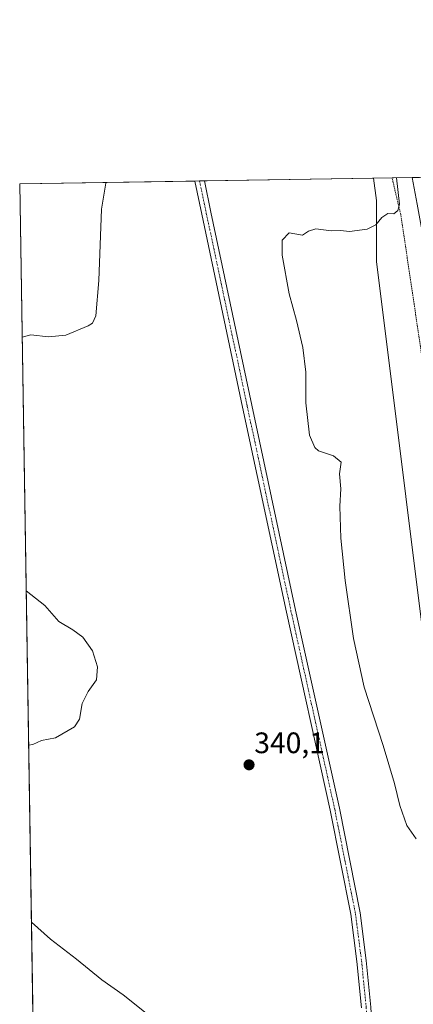
# Model space of a CAD drawing. Units: metres. Extents: x 612002 to 615496, y 4657612 to 4659980.
# Drawn here: x 612002 to 612135, y 4659647 to 4659980 of the extents above; entities that cross this region are included whole.
import ezdxf
from ezdxf.enums import TextEntityAlignment as Align

# ---------------------------------------------------------------- set-up
doc = ezdxf.new("R2010")
doc.units = ezdxf.units.M
doc.header["$MEASUREMENT"] = 0
doc.linetypes.add('TRAZO_Y_PUNTO', pattern=[1, 0.5, -0.25, 0, -0.25])
doc.linetypes.add('TRAZOS', pattern=[0.75, 0.5, -0.25])
for name, color, linetype, lineweight in [('Alambrada', 19, 'TRAZOS', 0), ('Arcén (en calzada doble)', 9, 'Continuous', 13), ('Carátula', 7, 'Continuous', 5), ('Comarca CxS', 133, 'Continuous', 0), ('Comunidad Autónoma CxS', 142, 'Continuous', 0), ('Curva de nivel normal', 36, 'Continuous', 0), ('Municipio CxS', 142, 'Continuous', 0), ('Núcleo urbano', 19, 'Continuous', 0), ('Núcleo urbano CxS', 19, 'Continuous', 0), ('Pista no pavimentada', 254, 'Continuous', 13), ('Pista no pavimentada Cxs', 254, 'Continuous', 0), ('Pista pavimentada eje', 135, 'TRAZO_Y_PUNTO', 0), ('Provincia CxS', 1, 'Continuous', 0), ('Punto de cota en terreno', 7, 'Continuous', 0), ('Rótulo de punto de cota en terreno', 19, 'Continuous', 0)]:
    doc.layers.add(name, color=color, linetype=linetype, lineweight=lineweight)
doc.styles.add('Arial', font='txt', dxfattribs={"height": 0.2})

# ---------------------------------------------------------------- blocks, each defined once
blk = doc.blocks.new('*U150')
at = {"layer": 'Núcleo urbano CxS', "color": 19, "linetype": 'Continuous', "lineweight": 0}
blk.add_polyline3d([(612008.55, 4659528.67, 328.79), (612002.28, 4659924.8, 333.67), (612121.68, 4659926.72, 339.2), (612122.75, 4659919.14, 339.53), (612122.75, 4659898.53, 340.87), (612152.39, 4659660.24, 337.68), (612154.32, 4659542.15, 332.46)], dxfattribs=at)
blk = doc.blocks.new('*U162')
at = {"layer": 'Curva de nivel normal', "color": 36, "linetype": 'Continuous', "lineweight": 0}
for points in [[(612006.23, 4659675.24, 335), (612012.72, 4659669.47, 335), (612021.41, 4659662.77, 335), (612030.04, 4659655.71, 335), (612037.14, 4659650.71, 335), (612044.93, 4659644.53, 335)], [(612031.31, 4659925.27, 335), (612031.3, 4659925, 335), (612029.92, 4659916.29, 335), (612028.98, 4659892.16, 335), (612028.01, 4659880.21, 335), (612026.81, 4659877.71, 335), (612025.41, 4659876.77, 335), (612017.88, 4659873.72, 335), (612012, 4659873.13, 335), (612006.02, 4659873.74, 335), (612003.1, 4659873.03, 335)], [(612004.46, 4659787.23, 335), (612010.71, 4659782.33, 335), (612015.52, 4659776.93, 335), (612020.2, 4659774.1, 335), (612023.63, 4659771.58, 335), (612026.88, 4659766.96, 335), (612028.48, 4659761.53, 335), (612028.25, 4659757.14, 335), (612025.37, 4659753.2, 335), (612023.31, 4659749.11, 335), (612022.42, 4659743.88, 335), (612020.72, 4659741.32, 335), (612014.32, 4659737.52, 335), (612009.65, 4659736.71, 335), (612006.66, 4659735.26, 335), (612005.28, 4659735.09, 335)]]:
    blk.add_polyline3d(points, dxfattribs=at)
blk = doc.blocks.new('*U175')
at = {"layer": 'Curva de nivel normal', "color": 36, "linetype": 'Continuous', "lineweight": 0}
blk.add_polyline3d([(612129.43, 4659926.85, 340), (612130.44, 4659917.91, 340), (612129.93, 4659915.82, 340), (612128.57, 4659914.65, 340), (612126.53, 4659914.74, 340), (612124.53, 4659913.48, 340), (612122.53, 4659911.01, 340), (612119.53, 4659909.53, 340), (612113.56, 4659908.76, 340), (612110.57, 4659909.02, 340), (612107.38, 4659908.94, 340), (612102.24, 4659909.61, 340), (612099.79, 4659908.82, 340), (612097.72, 4659907.42, 340), (612093.2, 4659908.2, 340), (612090.83, 4659905.81, 340), (612090.86, 4659900.66, 340), (612093.26, 4659887.67, 340), (612095.72, 4659878.58, 340), (612097.83, 4659869.53, 340), (612098.84, 4659861.16, 340), (612098.9, 4659850.77, 340), (612100.14, 4659839.86, 340), (612101.86, 4659835.7, 340), (612103.15, 4659834.56, 340), (612108.22, 4659832.92, 340), (612110.74, 4659830.78, 340), (612110.22, 4659826.85, 340), (612110.62, 4659821.75, 340), (612110.31, 4659815.86, 340), (612110.7, 4659805.02, 340), (612112.11, 4659790.7, 340), (612114.94, 4659771.19, 340), (612118.59, 4659754.67, 340), (612124.91, 4659735, 340), (612128.83, 4659722.09, 340), (612130.53, 4659714.67, 340), (612132.96, 4659707.9, 340), (612136.14, 4659703.4, 340)], dxfattribs=at)
blk = doc.blocks.new('5PATER')
at = {"layer": 'Carátula', "linetype": 'Continuous', "lineweight": 5}
h = blk.add_hatch(color=250, dxfattribs=at)
edge = h.paths.add_edge_path()
edge.add_ellipse((0, 0.01), major_axis=(-1.33, -1.34), ratio=0.999422, start_angle=0, end_angle=360)
blk = doc.blocks.new('*U198')
at = {"layer": 'Pista no pavimentada Cxs', "color": 254, "linetype": 'Continuous', "lineweight": 0}
blk.add_polyline3d([(612117.64, 4659646.3, 336.51), (612116.06, 4659661.96, 336.98), (612114.01, 4659677.92, 337.09), (612107.04, 4659713.09, 337.15), (612092.28, 4659780.07, 337.49), (612077.51, 4659849.29, 337.91), (612063.7, 4659914.54, 337.62), (612061.36, 4659925.75, 337.39), (612064.62, 4659925.8, 337.05), (612066.83, 4659915.2, 337.25), (612080.64, 4659849.96, 337.38), (612095.4, 4659780.75, 336.98), (612110.17, 4659713.74, 336.58), (612117.17, 4659678.43, 336.71), (612119.24, 4659662.32, 336.15), (612120.83, 4659646.55, 336.13)], dxfattribs=at)

msp = doc.modelspace()

# ---------------------------------------------------------------- linework, layer by layer
at = {"layer": 'Alambrada', "color": 19, "linetype": 'TRAZOS', "lineweight": 0}
msp.add_polyline3d([(612103.03, 4659479.38, 328.69), (612124.72, 4659469.59, 329.39), (612126.38, 4659469.17, 329.34), (612138.27, 4659474.18, 330.18), (612146.39, 4659486.27, 330.79), (612149.1, 4659497.53, 330.34), (612154.51, 4659529.63, 332.48), (612159.93, 4659570.91, 333.35), (612159.08, 4659624.07, 343.66), (612157.4, 4659667.64, 337.93), (612157.19, 4659671.18, 338), (612154.26, 4659714.75, 340.11), (612150.09, 4659748.94, 340.49), (612149.46, 4659752.28, 340.65), (612143.2, 4659774.79, 343.89), (612142.58, 4659777.29, 344.03), (612142.16, 4659783.54, 343.9), (612145.28, 4659807.1, 341.99), (612137.55, 4659869.85, 342.09), (612130.87, 4659914.46, 340.18), (612130.07, 4659917.9, 339.96), (612127.98, 4659926.82, 339.66)], dxfattribs=at)
at = {"layer": 'Arcén (en calzada doble)', "color": 9, "linetype": 'Continuous', "lineweight": 13}
msp.add_polyline3d([(612166.24, 4659608.2, 334.99), (612164.48, 4659652.39, 337.3), (612160.13, 4659731.92, 339.15), (612150.78, 4659817.25, 340.51), (612148.88, 4659841.29, 340.63), (612147.03, 4659854.01, 340.68), (612145.53, 4659863.84, 340.88), (612142.05, 4659885.99, 340.91), (612139.84, 4659899.35, 341.09), (612136.42, 4659918, 341.18), (612134.73, 4659926.93, 340.99)], dxfattribs=at)
at = {"layer": 'Comarca CxS', "color": 133, "linetype": 'Continuous', "lineweight": 0}
msp.add_polyline3d([(615486.39, 4657667.24, 254.51), (612038.9, 4657611.73, 295.72), (612002.28, 4659924.8, 333.67), (615448.64, 4659980.3, 255.32), (615486.39, 4657667.24, 254.51)], close=True, dxfattribs=at)
at = {"layer": 'Comunidad Autónoma CxS', "color": 142, "linetype": 'Continuous', "lineweight": 0}
msp.add_polyline3d([(615486.39, 4657667.24, 254.51), (612038.9, 4657611.73, 295.72), (612002.28, 4659924.8, 333.67), (615448.64, 4659980.3, 255.32), (615486.39, 4657667.24, 254.51)], close=True, dxfattribs=at)
at = {"layer": 'Municipio CxS', "color": 142, "linetype": 'Continuous', "lineweight": 0}
msp.add_polyline3d([(615486.39, 4657667.24, 254.51), (612038.9, 4657611.73, 295.72), (612002.28, 4659924.8, 333.67), (615442.08, 4659980.19, 255.11), (615448.64, 4659980.3, 255.32), (615449.25, 4659943.03, 255.88), (615486.39, 4657667.24, 254.51)], close=True, dxfattribs=at)
at = {"layer": 'Núcleo urbano', "color": 19, "linetype": 'Continuous', "lineweight": 0}
for points in [[(612008.55, 4659528.67, 328.79), (612008.46, 4659534.28, 328.55), (612008.37, 4659540.21, 328.36), (612008.27, 4659546.12, 328.48), (612008.09, 4659558.1, 329.73), (612002.28, 4659924.8, 333.67), (612061.36, 4659925.75, 337.39), (612062.99, 4659925.78, 337.22), (612064.62, 4659925.8, 337.05), (612121.68, 4659926.72, 339.2)], [(612121.68, 4659926.72, 339.2), (612127.98, 4659926.82, 339.74), (612134.73, 4659926.93, 340.99), (612137.26, 4659926.97, 341.38), (612140.37, 4659927.02, 341.5), (612144.31, 4659927.09, 341.76), (612151.17, 4659927.2, 341.65), (612154.63, 4659927.25, 341.74), (612158.12, 4659927.31, 341.85), (612160.8, 4659927.35, 341.92), (612168.49, 4659927.48, 341.8)], [(612121.68, 4659926.72, 339.2), (612122.75, 4659919.14, 339.53), (612122.75, 4659898.53, 340.87), (612152.39, 4659660.24, 337.68), (612154.32, 4659542.15, 332.46)], [(612121.68, 4659926.72, 339.2), (612122.75, 4659919.14, 339.53), (612122.75, 4659898.53, 340.87), (612152.39, 4659660.24, 337.68), (612154.32, 4659542.15, 332.46)]]:
    msp.add_polyline3d(points, dxfattribs=at)
at = {"layer": 'Núcleo urbano CxS', "color": 19, "linetype": 'Continuous', "lineweight": 0}
msp.add_polyline3d([(612152.39, 4659660.24, 337.68), (612122.75, 4659898.53, 340.87), (612122.75, 4659919.14, 339.53), (612121.68, 4659926.72, 339.2), (612168.49, 4659927.48, 341.8)], dxfattribs=at)
at = {"layer": 'Pista no pavimentada', "color": 254, "linetype": 'Continuous', "lineweight": 13}
for points in [[(612061.36, 4659925.75, 337.39), (612064.62, 4659925.8, 337.05)], [(612117.64, 4659646.3, 336.51), (612116.06, 4659661.96, 336.98), (612114.01, 4659677.92, 337.09), (612107.04, 4659713.09, 337.15), (612092.28, 4659780.07, 337.49), (612077.51, 4659849.29, 337.91), (612063.7, 4659914.54, 337.62), (612061.36, 4659925.75, 337.39)], [(612064.62, 4659925.8, 337.05), (612066.83, 4659915.2, 337.25), (612080.64, 4659849.96, 337.38), (612095.4, 4659780.75, 336.98), (612110.17, 4659713.74, 336.58), (612117.17, 4659678.43, 336.71), (612119.24, 4659662.32, 336.15), (612120.83, 4659646.55, 336.13), (612121.79, 4659629.49, 335.99), (612121.95, 4659613.99, 335.21), (612120.52, 4659594.22, 333.81), (612118.76, 4659576.38, 332.6), (612116.37, 4659559.29, 331.89)]]:
    msp.add_polyline3d(points, dxfattribs=at)
at = {"layer": 'Pista pavimentada eje', "color": 135, "linetype": 'TRAZO_Y_PUNTO', "lineweight": 0}
msp.add_polyline3d([(612062.99, 4659925.78, 337.22), (612065.26, 4659914.87, 337.46), (612079.08, 4659849.62, 337.65), (612093.84, 4659780.41, 337.24), (612108.6, 4659713.42, 336.87), (612115.59, 4659678.17, 337), (612117.65, 4659662.14, 336.62), (612119.24, 4659646.42, 336.32), (612120.19, 4659629.44, 336.01), (612120.35, 4659614.04, 335.26), (612118.92, 4659594.35, 333.86), (612117.18, 4659576.57, 332.88), (612114.79, 4659559.59, 331.95), (612110.48, 4659541.5, 330.94)], dxfattribs=at)
at = {"layer": 'Provincia CxS', "color": 1, "linetype": 'Continuous', "lineweight": 0}
msp.add_polyline3d([(615486.39, 4657667.24, 254.51), (612038.9, 4657611.73, 295.72), (612002.28, 4659924.8, 333.67), (615448.64, 4659980.3, 255.32), (615486.39, 4657667.24, 254.51)], close=True, dxfattribs=at)

# ---------------------------------------------------------------- block references
at = {"layer": 'Curva de nivel normal', "color": 36, "linetype": 'Continuous', "lineweight": 0}
for name in ['*U162', '*U175']:
    msp.add_blockref(name, (0, 0), dxfattribs=at)
at = {"layer": 'Núcleo urbano CxS', "color": 19, "linetype": 'Continuous', "lineweight": 0}
msp.add_blockref('*U150', (0, 0), dxfattribs=at)
at = {"layer": 'Pista no pavimentada Cxs', "color": 254, "linetype": 'Continuous', "lineweight": 0}
msp.add_blockref('*U198', (0, 0), dxfattribs=at)
at = {"layer": 'Punto de cota en terreno', "linetype": 'Continuous', "lineweight": 0}
msp.add_blockref('5PATER', (612079.68, 4659728.43, 340.1), dxfattribs=at)

# ---------------------------------------------------------------- texts
at = {"layer": 'Rótulo de punto de cota en terreno', "color": 19, "linetype": 'Continuous', "lineweight": 0, "style": 'Arial'}
msp.add_text('340,1', height=7, dxfattribs=at).set_placement((612081.44, 4659730.19), align=Align.BOTTOM_LEFT)

doc.saveas('drawing.dxf')
